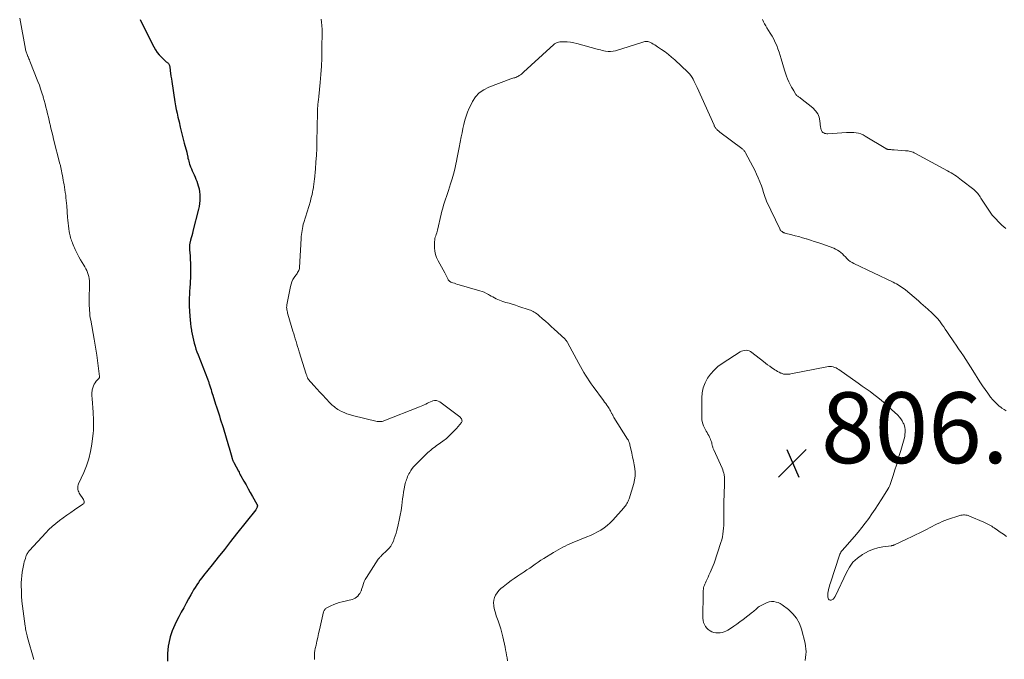
# Model space of a CAD drawing. Units: feet. Extents: x 1975000 to 1980030, y 554999 to 560000.
# Drawn here: x 1977689 to 1977967, y 557031 to 557211 of the extents above; entities that cross this region are included whole.
import ezdxf

# ---------------------------------------------------------------- set-up
doc = ezdxf.new("R2010")
doc.units = ezdxf.units.FT
doc.header["$LTSCALE"] = 100
doc.header["$MEASUREMENT"] = 0
for name, color, linetype, lineweight in [('CONTOUR INDEX', 32, 'Continuous', 25), ('CONTOUR INTERMEDIATE', 40, 'Continuous', 15), ('SPOT ELEVATION', 7, 'Continuous', 15)]:
    doc.layers.add(name, color=color, linetype=linetype, lineweight=lineweight)
doc.styles.add('slant', font='romans.shx', dxfattribs={"oblique": 14.999978})

# ---------------------------------------------------------------- blocks, each defined once
blk = doc.blocks.new('SPOT')
at = {"layer": 'SPOT ELEVATION', "lineweight": 25}
for p, q in [((-3.95, -3.95), (3.86, 3.85)), ((-1.67, 3.81), (1.74, -3.97))]:
    blk.add_line(p, q, dxfattribs=at)

msp = doc.modelspace()

# ---------------------------------------------------------------- linework, layer by layer
at = {"layer": 'CONTOUR INDEX', "elevation": 820, "flags": 128}
msp.add_lwpolyline([(1977723.29, 557211.07), (1977723.41, 557210.82), (1977727.12, 557203.36), (1977727.57, 557202.56), (1977728.08, 557201.79), (1977728.67, 557201.09), (1977729.31, 557200.42), (1977730.42, 557199.36), (1977730.55, 557199.25), (1977730.67, 557199.15), (1977730.8, 557199.05), (1977730.93, 557198.95), (1977731.06, 557198.86), (1977731.18, 557198.75), (1977731.28, 557198.63), (1977731.37, 557198.49), (1977731.39, 557198.46), (1977731.48, 557198.3), (1977731.55, 557198.14), (1977731.59, 557197.97), (1977731.63, 557197.8), (1977731.78, 557196.65), (1977731.89, 557195.9), (1977731.99, 557195.14), (1977732.1, 557194.39), (1977732.22, 557193.64), (1977733.11, 557187.83), (1977733.29, 557186.76), (1977733.49, 557185.68), (1977733.71, 557184.61), (1977733.94, 557183.55), (1977734.27, 557182.19), (1977734.62, 557180.69), (1977734.99, 557179.2), (1977735.37, 557177.7), (1977735.75, 557176.21), (1977736.43, 557173.63), (1977736.48, 557173.43), (1977736.53, 557173.23), (1977736.58, 557173.02), (1977736.62, 557172.82), (1977736.66, 557172.61), (1977736.7, 557172.4), (1977736.75, 557172.2), (1977736.79, 557171.99), (1977736.89, 557171.53), (1977737, 557171.09), (1977737.12, 557170.66), (1977737.25, 557170.24), (1977737.4, 557169.82), (1977737.52, 557169.5), (1977737.75, 557168.93), (1977737.98, 557168.37), (1977738.23, 557167.81), (1977738.5, 557167.25), (1977738.52, 557167.21), (1977738.79, 557166.63), (1977739.04, 557166.04), (1977739.26, 557165.44), (1977739.47, 557164.84), (1977739.7, 557164.11), (1977739.91, 557163.3), (1977740.07, 557162.49), (1977740.15, 557161.66), (1977740.17, 557160.83), (1977740.13, 557160), (1977740.05, 557159.17), (1977739.91, 557158.35), (1977739.73, 557157.53), (1977738.17, 557151.32), (1977738.02, 557150.7), (1977737.86, 557150.07), (1977737.7, 557149.45), (1977737.53, 557148.83), (1977737.32, 557148), (1977737.27, 557147.79), (1977737.23, 557147.58), (1977737.21, 557147.36), (1977737.19, 557147.15), (1977737.19, 557146.93), (1977737.19, 557146.72), (1977737.2, 557146.5), (1977737.22, 557146.28), (1977737.26, 557145.86), (1977737.3, 557145.43), (1977737.33, 557145), (1977737.36, 557144.57), (1977737.39, 557144.14), (1977737.51, 557141.54), (1977737.53, 557140.76), (1977737.54, 557139.98), (1977737.52, 557139.2), (1977737.49, 557138.42), (1977737.3, 557135.2), (1977737.26, 557134.57), (1977737.22, 557133.94), (1977737.18, 557133.31), (1977737.14, 557132.68), (1977737.11, 557132.05), (1977737.1, 557131.42), (1977737.11, 557130.79), (1977737.14, 557130.16), (1977737.32, 557127.32), (1977737.39, 557126.32), (1977737.49, 557125.33), (1977737.62, 557124.34), (1977737.76, 557123.36), (1977737.81, 557123.09), (1977737.96, 557122.24), (1977738.13, 557121.4), (1977738.33, 557120.56), (1977738.55, 557119.73), (1977738.79, 557118.91), (1977739.05, 557118.09), (1977739.33, 557117.27), (1977739.63, 557116.47), (1977742.27, 557109.68), (1977742.36, 557109.43), (1977742.45, 557109.19), (1977742.54, 557108.95), (1977742.63, 557108.71), (1977742.72, 557108.46), (1977742.8, 557108.22), (1977742.88, 557107.97), (1977742.96, 557107.73), (1977743.13, 557107.16), (1977743.3, 557106.63), (1977743.46, 557106.1), (1977743.63, 557105.57), (1977743.8, 557105.04), (1977744.6, 557102.55), (1977744.87, 557101.73), (1977745.14, 557100.9), (1977745.4, 557100.07), (1977745.66, 557099.24), (1977745.92, 557098.41), (1977746.18, 557097.58), (1977746.43, 557096.75), (1977746.68, 557095.92), (1977748.19, 557090.8), (1977748.39, 557090.16), (1977748.58, 557089.51), (1977748.77, 557088.86), (1977748.96, 557088.21), (1977749.26, 557087.21), (1977749.3, 557087.06), (1977749.35, 557086.92), (1977749.4, 557086.77), (1977749.46, 557086.63), (1977749.52, 557086.49), (1977749.58, 557086.35), (1977749.65, 557086.21), (1977749.72, 557086.07), (1977751.01, 557083.65), (1977751.2, 557083.3), (1977751.38, 557082.96), (1977751.57, 557082.62), (1977751.75, 557082.29), (1977752.58, 557080.8), (1977753.18, 557079.72), (1977753.79, 557078.64), (1977754.39, 557077.56), (1977755, 557076.48), (1977756.26, 557074.26), (1977756.29, 557074.19), (1977756.33, 557074.12), (1977756.35, 557074.05), (1977756.37, 557073.98), (1977756.38, 557073.91), (1977756.39, 557073.83), (1977756.38, 557073.76), (1977756.37, 557073.69), (1977756.29, 557073.43), (1977756.23, 557073.24), (1977756.14, 557073.05), (1977756.04, 557072.88), (1977755.92, 557072.71), (1977750.52, 557065.89), (1977748.79, 557063.72), (1977747.07, 557061.54), (1977745.34, 557059.37), (1977743.61, 557057.2), (1977741.17, 557054.14), (1977740.67, 557053.49), (1977740.18, 557052.83), (1977739.71, 557052.16), (1977739.26, 557051.48), (1977738.82, 557050.79), (1977738.39, 557050.09), (1977737.97, 557049.38), (1977737.57, 557048.67), (1977736.96, 557047.58), (1977736.26, 557046.32), (1977735.57, 557045.06), (1977734.88, 557043.79), (1977734.2, 557042.52), (1977733.83, 557041.84), (1977733.04, 557040.2), (1977732.35, 557038.53), (1977731.8, 557036.81), (1977731.35, 557035.04), (1977731.18, 557034.25), (1977730.96, 557032.1), (1977731.03, 557029.99)], dxfattribs=at)
at = {"layer": 'CONTOUR INTERMEDIATE', "flags": 128}
for points, elevation in [([(1977689.26, 557211.45), (1977690.89, 557202.76), (1977690.95, 557202.49), (1977691.01, 557202.23), (1977691.08, 557201.97), (1977691.16, 557201.71), (1977691.25, 557201.45), (1977691.34, 557201.19), (1977691.45, 557200.94), (1977691.56, 557200.69), (1977691.61, 557200.58), (1977691.74, 557200.28), (1977691.88, 557199.98), (1977692.01, 557199.67), (1977692.13, 557199.36), (1977694.42, 557193.55), (1977694.81, 557192.52), (1977695.18, 557191.48), (1977695.53, 557190.44), (1977695.86, 557189.39), (1977695.93, 557189.13), (1977696.2, 557188.2), (1977696.46, 557187.27), (1977696.69, 557186.33), (1977696.92, 557185.39), (1977697.14, 557184.45), (1977697.36, 557183.51), (1977697.58, 557182.57), (1977697.8, 557181.63), (1977697.84, 557181.45), (1977698.09, 557180.42), (1977698.34, 557179.39), (1977698.59, 557178.36), (1977698.85, 557177.34), (1977700.63, 557170.35), (1977700.69, 557170.12), (1977700.75, 557169.88), (1977700.8, 557169.65), (1977700.86, 557169.42), (1977700.91, 557169.18), (1977700.96, 557168.95), (1977701.01, 557168.72), (1977701.05, 557168.48), (1977701.21, 557167.68), (1977701.33, 557167.05), (1977701.44, 557166.41), (1977701.56, 557165.78), (1977701.67, 557165.14), (1977701.78, 557164.56), (1977701.91, 557163.81), (1977702.03, 557163.06), (1977702.14, 557162.3), (1977702.25, 557161.55), (1977702.34, 557160.79), (1977702.43, 557160.04), (1977702.5, 557159.28), (1977702.56, 557158.52), (1977702.8, 557155.23), (1977702.87, 557154.42), (1977702.94, 557153.61), (1977703.04, 557152.81), (1977703.14, 557152), (1977703.26, 557151.21), (1977703.32, 557150.8), (1977703.4, 557150.4), (1977703.5, 557150), (1977703.61, 557149.6), (1977703.73, 557149.21), (1977703.86, 557148.82), (1977703.99, 557148.43), (1977704.13, 557148.04), (1977704.18, 557147.92), (1977704.35, 557147.48), (1977704.53, 557147.04), (1977704.73, 557146.61), (1977704.93, 557146.18), (1977705.6, 557144.85), (1977706.01, 557144.07), (1977706.44, 557143.29), (1977706.88, 557142.52), (1977707.35, 557141.77), (1977707.65, 557141.28), (1977707.95, 557140.76), (1977708.22, 557140.23), (1977708.44, 557139.68), (1977708.63, 557139.11), (1977708.77, 557138.54), (1977708.88, 557137.95), (1977708.94, 557137.36), (1977708.95, 557136.76), (1977708.89, 557131.67), (1977708.89, 557130.98), (1977708.91, 557130.3), (1977708.93, 557129.62), (1977708.97, 557128.94), (1977709.03, 557128.26), (1977709.1, 557127.58), (1977709.2, 557126.91), (1977709.31, 557126.24), (1977710.28, 557120.84), (1977710.38, 557120.27), (1977710.49, 557119.71), (1977710.59, 557119.15), (1977710.7, 557118.59), (1977710.8, 557118.03), (1977710.89, 557117.47), (1977710.98, 557116.9), (1977711.05, 557116.34), (1977711.8, 557110.34), (1977711.8, 557110.23), (1977711.79, 557110.12), (1977711.76, 557110.02), (1977711.72, 557109.93), (1977711.66, 557109.84), (1977711.6, 557109.75), (1977711.53, 557109.66), (1977711.46, 557109.58), (1977710.87, 557108.97), (1977710.54, 557108.56), (1977710.26, 557108.13), (1977710.06, 557107.65), (1977709.9, 557107.15), (1977709.77, 557106.54), (1977709.72, 557106.23), (1977709.68, 557105.92), (1977709.66, 557105.6), (1977709.66, 557105.28), (1977709.67, 557104.96), (1977709.68, 557104.65), (1977709.7, 557104.33), (1977709.72, 557104.01), (1977710, 557100.3), (1977710.05, 557099.55), (1977710.09, 557098.8), (1977710.13, 557098.05), (1977710.15, 557097.3), (1977710.15, 557096.55), (1977710.13, 557095.8), (1977710.08, 557095.05), (1977710, 557094.31), (1977709.61, 557091.19), (1977709.26, 557089.14), (1977708.78, 557087.13), (1977708.13, 557085.16), (1977707.35, 557083.24), (1977705.91, 557080.07), (1977705.79, 557079.75), (1977705.71, 557079.42), (1977705.67, 557079.08), (1977705.66, 557078.73), (1977705.71, 557078.39), (1977705.79, 557078.06), (1977705.92, 557077.75), (1977706.09, 557077.44), (1977707.25, 557075.65), (1977707.34, 557075.47), (1977707.41, 557075.29), (1977707.45, 557075.09), (1977707.47, 557074.9), (1977707.44, 557074.71), (1977707.38, 557074.53), (1977707.27, 557074.39), (1977707.13, 557074.26), (1977704.77, 557072.71), (1977703.68, 557071.97), (1977702.6, 557071.23), (1977701.54, 557070.46), (1977700.49, 557069.67), (1977699.47, 557068.85), (1977698.48, 557068), (1977697.53, 557067.1), (1977696.62, 557066.16), (1977692.03, 557061.19), (1977691.86, 557061.01), (1977691.71, 557060.81), (1977691.57, 557060.61), (1977691.43, 557060.41), (1977691.31, 557060.19), (1977691.2, 557059.97), (1977691.11, 557059.75), (1977691.03, 557059.51), (1977690.86, 557058.98), (1977690.71, 557058.48), (1977690.57, 557057.98), (1977690.45, 557057.47), (1977690.33, 557056.96), (1977690.14, 557056.05), (1977689.97, 557055.08), (1977689.84, 557054.1), (1977689.76, 557053.12), (1977689.72, 557052.13), (1977689.71, 557051.24), (1977689.73, 557049.8), (1977689.79, 557048.37), (1977689.9, 557046.94), (1977690.06, 557045.51), (1977690.81, 557039.86), (1977690.87, 557039.46), (1977690.93, 557039.06), (1977691.01, 557038.66), (1977691.09, 557038.27), (1977691.17, 557037.87), (1977691.27, 557037.48), (1977691.37, 557037.09), (1977691.48, 557036.7), (1977693.29, 557030.48)], 824), ([(1977774.35, 557211.2), (1977774.42, 557210.92), (1977774.46, 557210.64), (1977774.52, 557210.15), (1977774.58, 557209.61), (1977774.62, 557209.08), (1977774.64, 557208.54), (1977774.64, 557208), (1977774.62, 557202.53), (1977774.57, 557200.22), (1977774.49, 557197.91), (1977774.33, 557195.61), (1977774.14, 557193.3), (1977773.75, 557189.39), (1977773.71, 557189.05), (1977773.68, 557188.7), (1977773.63, 557188.36), (1977773.59, 557188.02), (1977773.55, 557187.78), (1977773.53, 557187.56), (1977773.5, 557187.34), (1977773.47, 557187.12), (1977773.45, 557186.89), (1977773.43, 557186.67), (1977773.42, 557186.45), (1977773.4, 557186.23), (1977773.4, 557186.01), (1977773.4, 557185.91), (1977773.39, 557185.64), (1977773.39, 557185.37), (1977773.38, 557185.1), (1977773.37, 557184.82), (1977773.19, 557176.58), (1977773.13, 557174.67), (1977773.04, 557172.76), (1977772.91, 557170.86), (1977772.76, 557168.95), (1977772.48, 557165.91), (1977772.44, 557165.53), (1977772.4, 557165.15), (1977772.36, 557164.77), (1977772.31, 557164.39), (1977772.26, 557164.01), (1977772.2, 557163.63), (1977772.14, 557163.25), (1977772.07, 557162.88), (1977771.97, 557162.36), (1977771.83, 557161.73), (1977771.69, 557161.1), (1977771.52, 557160.48), (1977771.34, 557159.86), (1977769.52, 557153.84), (1977769.36, 557153.28), (1977769.22, 557152.71), (1977769.1, 557152.14), (1977768.99, 557151.57), (1977768.91, 557151), (1977768.83, 557150.42), (1977768.78, 557149.84), (1977768.74, 557149.26), (1977768.28, 557141.12), (1977768.24, 557140.81), (1977768.17, 557140.52), (1977768.06, 557140.23), (1977767.92, 557139.96), (1977767.76, 557139.69), (1977767.59, 557139.42), (1977767.41, 557139.16), (1977767.24, 557138.9), (1977766.8, 557138.27), (1977766.44, 557137.68), (1977766.13, 557137.06), (1977765.91, 557136.41), (1977765.73, 557135.74), (1977764.71, 557130.51), (1977764.67, 557130.18), (1977764.65, 557129.85), (1977764.66, 557129.52), (1977764.71, 557129.19), (1977764.77, 557128.86), (1977764.85, 557128.53), (1977764.93, 557128.2), (1977765.02, 557127.88), (1977766.42, 557123.15), (1977766.64, 557122.41), (1977766.86, 557121.68), (1977767.08, 557120.95), (1977767.3, 557120.22), (1977767.53, 557119.48), (1977767.75, 557118.75), (1977767.98, 557118.02), (1977768.21, 557117.29), (1977770.2, 557110.98), (1977770.26, 557110.8), (1977770.32, 557110.62), (1977770.37, 557110.44), (1977770.43, 557110.26), (1977770.51, 557110.03), (1977770.53, 557109.96), (1977770.56, 557109.9), (1977770.59, 557109.84), (1977770.62, 557109.79), (1977770.65, 557109.73), (1977770.69, 557109.68), (1977770.73, 557109.62), (1977770.77, 557109.57), (1977772.32, 557107.79), (1977773.14, 557106.86), (1977773.98, 557105.93), (1977774.83, 557105.02), (1977775.69, 557104.12), (1977776.95, 557102.84), (1977777.23, 557102.55), (1977777.52, 557102.28), (1977777.82, 557102.01), (1977778.12, 557101.74), (1977778.44, 557101.5), (1977778.76, 557101.26), (1977779.1, 557101.05), (1977779.45, 557100.86), (1977780.18, 557100.48), (1977780.91, 557100.14), (1977781.66, 557099.83), (1977782.42, 557099.58), (1977783.2, 557099.36), (1977790.25, 557097.67), (1977790.48, 557097.63), (1977790.72, 557097.6), (1977790.95, 557097.59), (1977791.19, 557097.6), (1977791.43, 557097.63), (1977791.66, 557097.67), (1977791.89, 557097.73), (1977792.12, 557097.81), (1977802.19, 557101.76), (1977802.64, 557101.95), (1977803.09, 557102.14), (1977803.53, 557102.34), (1977803.96, 557102.55), (1977804.4, 557102.76), (1977804.84, 557102.96), (1977805.29, 557103.16), (1977805.73, 557103.34), (1977805.91, 557103.42), (1977806.44, 557103.53), (1977806.95, 557103.55), (1977807.44, 557103.4), (1977807.92, 557103.15), (1977813.55, 557098.94), (1977813.73, 557098.78), (1977813.88, 557098.61), (1977814.01, 557098.41), (1977814.12, 557098.2), (1977814.16, 557097.98), (1977814.17, 557097.76), (1977814.1, 557097.56), (1977813.99, 557097.36), (1977812.57, 557095.66), (1977811.69, 557094.67), (1977810.76, 557093.74), (1977809.76, 557092.87), (1977808.71, 557092.06), (1977807.4, 557091.12), (1977806.98, 557090.81), (1977806.56, 557090.5), (1977806.14, 557090.19), (1977805.73, 557089.87), (1977805.33, 557089.54), (1977804.93, 557089.2), (1977804.55, 557088.86), (1977804.17, 557088.5), (1977800.9, 557085.28), (1977800.46, 557084.81), (1977800.06, 557084.32), (1977799.71, 557083.78), (1977799.39, 557083.23), (1977799.18, 557082.82), (1977799, 557082.45), (1977798.82, 557082.07), (1977798.66, 557081.68), (1977798.5, 557081.3), (1977798.36, 557080.9), (1977798.24, 557080.5), (1977798.14, 557080.1), (1977798.05, 557079.69), (1977797.85, 557078.63), (1977797.68, 557077.69), (1977797.53, 557076.74), (1977797.4, 557075.79), (1977797.28, 557074.84), (1977797.17, 557073.95), (1977796.98, 557072.55), (1977796.75, 557071.16), (1977796.47, 557069.79), (1977796.14, 557068.42), (1977795.75, 557066.9), (1977795.54, 557066.13), (1977795.31, 557065.37), (1977795.05, 557064.62), (1977794.78, 557063.87), (1977794.45, 557063.16), (1977794.06, 557062.48), (1977793.58, 557061.87), (1977793.05, 557061.29), (1977791.46, 557059.77), (1977791.33, 557059.65), (1977791.2, 557059.53), (1977791.08, 557059.41), (1977790.96, 557059.28), (1977790.84, 557059.15), (1977790.73, 557059.02), (1977790.62, 557058.88), (1977790.53, 557058.74), (1977787.18, 557053.56), (1977786.86, 557053.02), (1977786.57, 557052.46), (1977786.34, 557051.88), (1977786.13, 557051.29), (1977785.8, 557050.18), (1977785.79, 557050.13), (1977785.77, 557050.08), (1977785.76, 557050.03), (1977785.75, 557049.98), (1977785.74, 557049.93), (1977785.72, 557049.88), (1977785.7, 557049.84), (1977785.68, 557049.79), (1977785.54, 557049.49), (1977785.44, 557049.3), (1977785.33, 557049.12), (1977785.21, 557048.94), (1977785.07, 557048.77), (1977784.72, 557048.36), (1977784.37, 557048.03), (1977784, 557047.75), (1977783.58, 557047.55), (1977783.13, 557047.4), (1977780.34, 557046.74), (1977779.52, 557046.52), (1977778.72, 557046.26), (1977777.93, 557045.95), (1977777.16, 557045.6), (1977775.97, 557045.02), (1977775.81, 557044.93), (1977775.66, 557044.82), (1977775.53, 557044.7), (1977775.4, 557044.56), (1977775.3, 557044.41), (1977775.21, 557044.25), (1977775.14, 557044.09), (1977775.09, 557043.91), (1977773.92, 557038.87), (1977773.67, 557037.78), (1977773.43, 557036.7), (1977773.18, 557035.61), (1977772.94, 557034.53), (1977772.74, 557033.58), (1977772.62, 557032.97), (1977772.54, 557032.35), (1977772.5, 557031.73), (1977772.48, 557031.11), (1977772.51, 557030.49)], 816), ([(1977967.7, 557152.06), (1977967.16, 557152.53), (1977966.63, 557153.02), (1977965.73, 557153.91), (1977964.79, 557154.89), (1977963.91, 557155.91), (1977963.1, 557156.99), (1977962.34, 557158.1), (1977960.71, 557160.67), (1977960.49, 557161), (1977960.26, 557161.33), (1977960.03, 557161.66), (1977959.79, 557161.98), (1977959.53, 557162.28), (1977959.26, 557162.57), (1977958.97, 557162.84), (1977958.67, 557163.1), (1977955.25, 557165.77), (1977954.77, 557166.13), (1977954.29, 557166.49), (1977953.8, 557166.83), (1977953.3, 557167.17), (1977952.79, 557167.5), (1977952.28, 557167.81), (1977951.77, 557168.11), (1977951.25, 557168.4), (1977942.21, 557173.31), (1977941.88, 557173.47), (1977941.54, 557173.61), (1977941.2, 557173.73), (1977940.84, 557173.84), (1977940.48, 557173.91), (1977940.12, 557173.98), (1977939.75, 557174.03), (1977939.38, 557174.06), (1977936.24, 557174.28), (1977935.91, 557174.3), (1977935.59, 557174.33), (1977935.26, 557174.36), (1977934.93, 557174.39), (1977934.45, 557174.44), (1977934.37, 557174.45), (1977934.29, 557174.47), (1977934.21, 557174.49), (1977934.13, 557174.52), (1977934.05, 557174.55), (1977933.98, 557174.58), (1977933.9, 557174.62), (1977933.83, 557174.66), (1977928.06, 557178.21), (1977927.46, 557178.53), (1977926.83, 557178.8), (1977926.18, 557178.98), (1977925.51, 557179.12), (1977924.83, 557179.19), (1977924.14, 557179.24), (1977923.45, 557179.24), (1977922.77, 557179.22), (1977917.49, 557178.86), (1977917.2, 557178.86), (1977916.91, 557178.89), (1977916.62, 557178.96), (1977916.35, 557179.06), (1977916.24, 557179.11), (1977916.05, 557179.23), (1977915.88, 557179.37), (1977915.75, 557179.56), (1977915.65, 557179.77), (1977915.59, 557180), (1977915.53, 557180.23), (1977915.49, 557180.47), (1977915.45, 557180.71), (1977915.26, 557182.48), (1977915.02, 557183.53), (1977914.62, 557184.5), (1977914.01, 557185.35), (1977913.25, 557186.12), (1977909.71, 557188.9), (1977909.54, 557189.04), (1977909.35, 557189.17), (1977909.17, 557189.31), (1977908.99, 557189.44), (1977908.66, 557189.68), (1977908.64, 557189.7), (1977908.62, 557189.71), (1977908.61, 557189.73), (1977908.59, 557189.75), (1977908.53, 557189.82), (1977908.51, 557189.84), (1977908.5, 557189.86), (1977908.49, 557189.88), (1977908.47, 557189.9), (1977907.87, 557190.92), (1977907.56, 557191.45), (1977907.26, 557191.99), (1977906.97, 557192.53), (1977906.69, 557193.08), (1977906.47, 557193.54), (1977906.11, 557194.33), (1977905.77, 557195.13), (1977905.48, 557195.94), (1977905.22, 557196.77), (1977904.3, 557199.97), (1977904.01, 557200.92), (1977903.71, 557201.87), (1977903.38, 557202.8), (1977903.03, 557203.73), (1977902.64, 557204.64), (1977902.21, 557205.54), (1977901.73, 557206.4), (1977901.22, 557207.25), (1977900.27, 557208.73), (1977899.92, 557209.29), (1977899.6, 557209.87), (1977899.3, 557210.46), (1977899.03, 557211.06)], 816), ([(1977967.82, 557100.68), (1977967.23, 557101.05), (1977966.65, 557101.43), (1977966.44, 557101.57), (1977965.79, 557102.05), (1977965.16, 557102.57), (1977964.6, 557103.14), (1977964.06, 557103.76), (1977963.44, 557104.54), (1977962.64, 557105.59), (1977961.87, 557106.65), (1977961.12, 557107.74), (1977960.4, 557108.84), (1977958.38, 557112.05), (1977957.73, 557113.07), (1977957.08, 557114.09), (1977956.41, 557115.11), (1977955.75, 557116.12), (1977955.08, 557117.13), (1977954.4, 557118.13), (1977953.73, 557119.14), (1977953.05, 557120.14), (1977951.48, 557122.44), (1977951.06, 557123.07), (1977950.62, 557123.69), (1977950.19, 557124.32), (1977949.75, 557124.94), (1977948.98, 557126.03), (1977948.93, 557126.1), (1977948.87, 557126.18), (1977948.81, 557126.26), (1977948.76, 557126.33), (1977948.7, 557126.41), (1977948.64, 557126.48), (1977948.57, 557126.55), (1977948.51, 557126.62), (1977947.81, 557127.34), (1977947.4, 557127.76), (1977946.97, 557128.18), (1977946.54, 557128.59), (1977946.1, 557128.99), (1977945.7, 557129.36), (1977945.05, 557129.93), (1977944.4, 557130.5), (1977943.74, 557131.07), (1977943.08, 557131.64), (1977939.4, 557134.77), (1977939, 557135.09), (1977938.59, 557135.39), (1977938.17, 557135.68), (1977937.73, 557135.95), (1977937.29, 557136.2), (1977936.84, 557136.45), (1977936.38, 557136.69), (1977935.93, 557136.91), (1977924.84, 557142.2), (1977924.3, 557142.5), (1977923.79, 557142.82), (1977923.31, 557143.21), (1977922.87, 557143.62), (1977922.84, 557143.65), (1977922.42, 557144.08), (1977922, 557144.5), (1977921.57, 557144.91), (1977921.13, 557145.32), (1977920.67, 557145.7), (1977920.19, 557146.03), (1977919.67, 557146.31), (1977919.13, 557146.54), (1977915.76, 557147.75), (1977914.69, 557148.12), (1977913.62, 557148.48), (1977912.55, 557148.83), (1977911.47, 557149.16), (1977911.32, 557149.21), (1977910.31, 557149.51), (1977909.3, 557149.8), (1977908.29, 557150.07), (1977907.27, 557150.34), (1977905.37, 557150.83), (1977905.31, 557150.85), (1977905.24, 557150.87), (1977905.17, 557150.88), (1977905.11, 557150.9), (1977905.04, 557150.92), (1977904.98, 557150.95), (1977904.92, 557150.98), (1977904.86, 557151.01), (1977904.54, 557151.22), (1977904.34, 557151.38), (1977904.16, 557151.55), (1977904.01, 557151.76), (1977903.89, 557151.98), (1977900.19, 557159.86), (1977899.96, 557160.37), (1977899.75, 557160.89), (1977899.57, 557161.42), (1977899.41, 557161.96), (1977899.25, 557162.5), (1977899.08, 557163.04), (1977898.9, 557163.57), (1977898.7, 557164.1), (1977898.26, 557165.28), (1977897.82, 557166.38), (1977897.35, 557167.48), (1977896.83, 557168.55), (1977896.29, 557169.61), (1977894.22, 557173.5), (1977894.11, 557173.67), (1977894, 557173.85), (1977893.88, 557174.01), (1977893.75, 557174.17), (1977893.61, 557174.32), (1977893.46, 557174.46), (1977893.31, 557174.59), (1977893.15, 557174.72), (1977887, 557179.32), (1977886.8, 557179.47), (1977886.61, 557179.63), (1977886.42, 557179.8), (1977886.23, 557179.98), (1977886.12, 557180.08), (1977886, 557180.21), (1977885.88, 557180.34), (1977885.77, 557180.49), (1977885.68, 557180.63), (1977885.58, 557180.79), (1977885.5, 557180.95), (1977885.42, 557181.11), (1977885.34, 557181.27), (1977880.6, 557191.89), (1977880.33, 557192.48), (1977880.05, 557193.06), (1977879.77, 557193.64), (1977879.47, 557194.21), (1977879.14, 557194.76), (1977878.78, 557195.29), (1977878.37, 557195.77), (1977877.92, 557196.23), (1977874.25, 557199.67), (1977873.37, 557200.46), (1977872.46, 557201.22), (1977871.52, 557201.93), (1977870.55, 557202.62), (1977869.38, 557203.41), (1977868.98, 557203.67), (1977868.58, 557203.93), (1977868.17, 557204.17), (1977867.76, 557204.41), (1977867.44, 557204.59), (1977867.18, 557204.72), (1977866.91, 557204.81), (1977866.63, 557204.87), (1977866.34, 557204.89), (1977866.05, 557204.89), (1977865.76, 557204.86), (1977865.47, 557204.8), (1977865.19, 557204.73), (1977857.56, 557202.28), (1977856.85, 557202.12), (1977856.14, 557202.03), (1977855.42, 557202.05), (1977854.7, 557202.15), (1977854.22, 557202.26), (1977853.73, 557202.37), (1977853.25, 557202.49), (1977852.77, 557202.61), (1977852.29, 557202.74), (1977846.63, 557204.33), (1977845.71, 557204.54), (1977844.78, 557204.7), (1977843.83, 557204.77), (1977842.89, 557204.79), (1977841.82, 557204.76), (1977841.42, 557204.7), (1977841.03, 557204.6), (1977840.67, 557204.42), (1977840.33, 557204.2), (1977840.01, 557203.92), (1977839.69, 557203.65), (1977839.37, 557203.37), (1977839.06, 557203.09), (1977831.54, 557196.2), (1977831.25, 557195.95), (1977830.96, 557195.7), (1977830.65, 557195.47), (1977830.34, 557195.25), (1977830.21, 557195.16), (1977829.95, 557195), (1977829.68, 557194.87), (1977829.4, 557194.76), (1977829.11, 557194.67), (1977828.81, 557194.6), (1977828.52, 557194.51), (1977828.23, 557194.42), (1977827.94, 557194.31), (1977821.74, 557191.98), (1977820.32, 557191.26), (1977819.06, 557190.37), (1977818.01, 557189.23), (1977817.12, 557187.91), (1977816.71, 557187.14), (1977816.19, 557186.05), (1977815.71, 557184.95), (1977815.32, 557183.81), (1977814.99, 557182.65), (1977814.7, 557181.48), (1977814.42, 557180.3), (1977814.17, 557179.12), (1977813.93, 557177.93), (1977813.36, 557175.01), (1977813.17, 557174.04), (1977812.98, 557173.08), (1977812.79, 557172.12), (1977812.6, 557171.15), (1977812.42, 557170.26), (1977812.12, 557168.86), (1977811.78, 557167.46), (1977811.39, 557166.08), (1977810.96, 557164.71), (1977810.33, 557162.82), (1977810.06, 557162), (1977809.78, 557161.18), (1977809.5, 557160.35), (1977809.22, 557159.53), (1977808.95, 557158.7), (1977808.71, 557157.87), (1977808.48, 557157.03), (1977808.28, 557156.19), (1977807.26, 557151.67), (1977807.16, 557151.26), (1977807.05, 557150.85), (1977806.91, 557150.45), (1977806.76, 557150.05), (1977806.63, 557149.65), (1977806.52, 557149.24), (1977806.46, 557148.83), (1977806.43, 557148.4), (1977806.41, 557146.67), (1977806.48, 557145.71), (1977806.65, 557144.77), (1977806.97, 557143.88), (1977807.39, 557143.01), (1977807.88, 557142.16), (1977808.37, 557141.3), (1977808.84, 557140.44), (1977809.3, 557139.56), (1977810.23, 557137.74), (1977810.3, 557137.62), (1977810.38, 557137.51), (1977810.46, 557137.4), (1977810.55, 557137.3), (1977810.65, 557137.21), (1977810.76, 557137.13), (1977810.88, 557137.06), (1977811, 557137), (1977811.59, 557136.78), (1977812.02, 557136.63), (1977812.45, 557136.48), (1977812.88, 557136.34), (1977813.32, 557136.21), (1977819.19, 557134.55), (1977819.83, 557134.34), (1977820.47, 557134.09), (1977821.08, 557133.8), (1977821.68, 557133.47), (1977821.95, 557133.31), (1977822.4, 557133.05), (1977822.86, 557132.78), (1977823.32, 557132.53), (1977823.79, 557132.28), (1977824.26, 557132.05), (1977824.74, 557131.84), (1977825.24, 557131.66), (1977825.74, 557131.49), (1977826.54, 557131.26), (1977827.45, 557130.99), (1977828.36, 557130.71), (1977829.26, 557130.42), (1977830.17, 557130.13), (1977833.12, 557129.16), (1977833.5, 557129.02), (1977833.87, 557128.87), (1977834.23, 557128.69), (1977834.58, 557128.5), (1977834.93, 557128.29), (1977835.26, 557128.06), (1977835.58, 557127.82), (1977835.89, 557127.56), (1977836.93, 557126.63), (1977837.75, 557125.9), (1977838.57, 557125.16), (1977839.39, 557124.42), (1977840.2, 557123.67), (1977843.17, 557120.95), (1977843.28, 557120.84), (1977843.39, 557120.72), (1977843.5, 557120.61), (1977843.6, 557120.49), (1977843.69, 557120.36), (1977843.78, 557120.23), (1977843.86, 557120.1), (1977843.94, 557119.96), (1977847.18, 557113.97), (1977847.64, 557113.14), (1977848.11, 557112.31), (1977848.59, 557111.49), (1977849.08, 557110.67), (1977849.59, 557109.86), (1977850.11, 557109.07), (1977850.65, 557108.28), (1977851.21, 557107.51), (1977854.13, 557103.52), (1977854.44, 557103.1), (1977854.74, 557102.68), (1977855.03, 557102.25), (1977855.32, 557101.82), (1977855.51, 557101.55), (1977855.7, 557101.25), (1977855.89, 557100.95), (1977856.06, 557100.64), (1977856.23, 557100.33), (1977856.39, 557100.01), (1977856.48, 557099.86), (1977856.56, 557099.7), (1977856.64, 557099.55), (1977856.73, 557099.39), (1977856.81, 557099.24), (1977856.9, 557099.09), (1977856.99, 557098.94), (1977857.09, 557098.79), (1977860.92, 557092.67), (1977861.05, 557092.45), (1977861.17, 557092.21), (1977861.27, 557091.97), (1977861.37, 557091.72), (1977861.45, 557091.47), (1977861.52, 557091.22), (1977861.59, 557090.96), (1977861.65, 557090.71), (1977862.1, 557088.67), (1977862.33, 557087.6), (1977862.55, 557086.52), (1977862.75, 557085.44), (1977862.95, 557084.36), (1977863.05, 557083.28), (1977863.06, 557082.21), (1977862.91, 557081.15), (1977862.66, 557080.09), (1977861.33, 557075.81), (1977861.21, 557075.45), (1977861.07, 557075.11), (1977860.91, 557074.78), (1977860.73, 557074.45), (1977860.53, 557074.13), (1977860.32, 557073.83), (1977860.09, 557073.53), (1977859.85, 557073.25), (1977856.78, 557069.77), (1977856.01, 557068.98), (1977855.19, 557068.24), (1977854.31, 557067.59), (1977853.38, 557067), (1977852.4, 557066.46), (1977851.41, 557065.95), (1977850.41, 557065.48), (1977849.39, 557065.04), (1977845.3, 557063.35), (1977844.62, 557063.07), (1977843.94, 557062.77), (1977843.27, 557062.45), (1977842.61, 557062.13), (1977841.95, 557061.79), (1977841.3, 557061.44), (1977840.65, 557061.07), (1977840.02, 557060.69), (1977837.26, 557058.99), (1977836.45, 557058.48), (1977835.65, 557057.95), (1977834.86, 557057.4), (1977834.08, 557056.84), (1977833.3, 557056.27), (1977832.51, 557055.72), (1977831.72, 557055.18), (1977830.91, 557054.66), (1977830.72, 557054.54), (1977829.82, 557053.96), (1977828.93, 557053.35), (1977828.05, 557052.73), (1977827.19, 557052.09), (1977825.76, 557051), (1977825.16, 557050.48), (1977824.6, 557049.92), (1977824.11, 557049.3), (1977823.66, 557048.64), (1977823.34, 557047.93), (1977823.12, 557047.2), (1977823.07, 557046.44), (1977823.12, 557045.66), (1977823.17, 557045.42), (1977823.36, 557044.51), (1977823.59, 557043.62), (1977823.86, 557042.73), (1977824.17, 557041.86), (1977824.36, 557041.38), (1977824.76, 557040.26), (1977825.12, 557039.14), (1977825.43, 557038), (1977825.71, 557036.84), (1977826.34, 557033.91), (1977826.49, 557033.16), (1977826.63, 557032.41), (1977826.76, 557031.66), (1977826.88, 557030.9), (1977826.99, 557030.12)], 812), ([(1977967.93, 557065.21), (1977967.07, 557065.79), (1977966.18, 557066.41), (1977965.78, 557066.69), (1977965.38, 557066.96), (1977964.97, 557067.24), (1977964.57, 557067.51), (1977964.45, 557067.59), (1977964.1, 557067.82), (1977963.75, 557068.04), (1977963.39, 557068.25), (1977963.03, 557068.45), (1977962.66, 557068.65), (1977962.29, 557068.84), (1977961.91, 557069.01), (1977961.53, 557069.18), (1977957.46, 557070.93), (1977957.13, 557071.05), (1977956.8, 557071.15), (1977956.45, 557071.21), (1977956.1, 557071.24), (1977955.75, 557071.24), (1977955.41, 557071.21), (1977955.07, 557071.15), (1977954.73, 557071.06), (1977951.27, 557069.92), (1977950.53, 557069.65), (1977949.79, 557069.37), (1977949.06, 557069.05), (1977948.34, 557068.71), (1977947.64, 557068.35), (1977946.93, 557067.99), (1977946.22, 557067.63), (1977945.51, 557067.26), (1977944.6, 557066.79), (1977943.44, 557066.19), (1977942.27, 557065.61), (1977941.09, 557065.04), (1977939.91, 557064.48), (1977936.33, 557062.82), (1977936.22, 557062.77), (1977936.12, 557062.73), (1977936.01, 557062.7), (1977935.9, 557062.66), (1977935.79, 557062.64), (1977935.68, 557062.61), (1977935.57, 557062.59), (1977935.46, 557062.58), (1977932.97, 557062.25), (1977931.64, 557062), (1977930.34, 557061.64), (1977929.1, 557061.12), (1977927.9, 557060.49), (1977927.22, 557060.08), (1977925.82, 557059.06), (1977924.58, 557057.91), (1977923.56, 557056.55), (1977922.7, 557055.05), (1977919.61, 557048.39), (1977919.54, 557048.25), (1977919.46, 557048.1), (1977919.38, 557047.96), (1977919.29, 557047.83), (1977919.19, 557047.7), (1977919.08, 557047.59), (1977918.95, 557047.5), (1977918.81, 557047.42), (1977918.38, 557047.24), (1977918.1, 557047.21), (1977917.86, 557047.27), (1977917.69, 557047.44), (1977917.56, 557047.71), (1977917.5, 557048.16), (1977917.46, 557048.66), (1977917.47, 557049.16), (1977917.54, 557049.66), (1977917.64, 557050.15), (1977917.78, 557050.63), (1977917.93, 557051.12), (1977918.08, 557051.61), (1977918.23, 557052.09), (1977920.76, 557059.86), (1977920.88, 557060.17), (1977921.02, 557060.46), (1977921.19, 557060.75), (1977921.38, 557061.02), (1977921.59, 557061.28), (1977921.8, 557061.53), (1977922.02, 557061.79), (1977922.24, 557062.04), (1977925.03, 557065.21), (1977926.07, 557066.43), (1977927.09, 557067.67), (1977928.06, 557068.94), (1977929.01, 557070.23), (1977929.93, 557071.54), (1977930.83, 557072.87), (1977931.71, 557074.21), (1977932.58, 557075.56), (1977934.13, 557078.02), (1977934.43, 557078.53), (1977934.71, 557079.04), (1977934.96, 557079.58), (1977935.18, 557080.12), (1977935.39, 557080.67), (1977935.58, 557081.23), (1977935.77, 557081.79), (1977935.94, 557082.35), (1977936.41, 557083.95), (1977936.82, 557085.32), (1977937.22, 557086.68), (1977937.64, 557088.04), (1977938.05, 557089.4), (1977938.88, 557092.1), (1977939.05, 557092.72), (1977939.18, 557093.35), (1977939.26, 557093.99), (1977939.31, 557094.63), (1977939.31, 557094.81), (1977939.29, 557095.36), (1977939.23, 557095.9), (1977939.08, 557096.43), (1977938.9, 557096.95), (1977938.79, 557097.19), (1977938.48, 557097.79), (1977938.12, 557098.36), (1977937.69, 557098.89), (1977937.23, 557099.38), (1977934.65, 557101.79), (1977933.64, 557102.7), (1977932.62, 557103.58), (1977931.56, 557104.43), (1977930.48, 557105.25), (1977929.39, 557106.05), (1977928.29, 557106.85), (1977927.18, 557107.64), (1977926.08, 557108.43), (1977920.61, 557112.29), (1977920.22, 557112.53), (1977919.82, 557112.74), (1977919.4, 557112.91), (1977918.96, 557113.04), (1977918.51, 557113.12), (1977918.07, 557113.16), (1977917.62, 557113.15), (1977917.17, 557113.09), (1977906.98, 557111.08), (1977906.71, 557111.03), (1977906.43, 557110.99), (1977906.16, 557110.97), (1977905.88, 557110.95), (1977905.73, 557110.95), (1977905.53, 557110.95), (1977905.33, 557110.96), (1977905.14, 557110.99), (1977904.95, 557111.03), (1977904.75, 557111.09), (1977904.57, 557111.15), (1977904.38, 557111.23), (1977904.2, 557111.31), (1977903.72, 557111.54), (1977903.3, 557111.75), (1977902.89, 557111.98), (1977902.5, 557112.22), (1977902.1, 557112.48), (1977901.66, 557112.78), (1977901.05, 557113.2), (1977900.45, 557113.63), (1977899.86, 557114.08), (1977899.28, 557114.53), (1977896.04, 557117.1), (1977895.66, 557117.34), (1977895.27, 557117.54), (1977894.84, 557117.65), (1977894.4, 557117.72), (1977893.95, 557117.7), (1977893.51, 557117.62), (1977893.1, 557117.47), (1977892.7, 557117.26), (1977887.65, 557114.01), (1977886.45, 557113.12), (1977885.35, 557112.14), (1977884.38, 557111.03), (1977883.5, 557109.83), (1977882.81, 557108.52), (1977882.29, 557107.16), (1977882, 557105.74), (1977881.87, 557104.27), (1977881.86, 557098.95), (1977881.93, 557098.08), (1977882.08, 557097.23), (1977882.37, 557096.42), (1977882.74, 557095.63), (1977883.13, 557094.94), (1977883.37, 557094.51), (1977883.61, 557094.08), (1977883.84, 557093.64), (1977884.07, 557093.2), (1977884.17, 557092.99), (1977884.33, 557092.64), (1977884.47, 557092.29), (1977884.58, 557091.93), (1977884.68, 557091.57), (1977884.75, 557091.24), (1977884.8, 557091.03), (1977884.85, 557090.83), (1977884.91, 557090.63), (1977884.97, 557090.42), (1977885.03, 557090.22), (1977885.1, 557090.03), (1977885.18, 557089.83), (1977885.26, 557089.64), (1977887.61, 557084.41), (1977887.79, 557083.98), (1977887.95, 557083.54), (1977888.07, 557083.09), (1977888.18, 557082.64), (1977888.22, 557082.43), (1977888.28, 557082.07), (1977888.32, 557081.72), (1977888.34, 557081.36), (1977888.34, 557080.99), (1977888.33, 557080.63), (1977888.32, 557080.27), (1977888.3, 557079.91), (1977888.29, 557079.55), (1977888.21, 557077.56), (1977888.18, 557076.95), (1977888.16, 557076.33), (1977888.14, 557075.71), (1977888.11, 557075.1), (1977888.1, 557074.48), (1977888.09, 557073.86), (1977888.08, 557073.25), (1977888.08, 557072.63), (1977888.11, 557069.96), (1977888.1, 557069.13), (1977888.08, 557068.31), (1977888.03, 557067.48), (1977887.96, 557066.66), (1977887.85, 557065.84), (1977887.7, 557065.03), (1977887.5, 557064.23), (1977887.26, 557063.44), (1977885.34, 557057.66), (1977885.1, 557056.98), (1977884.84, 557056.31), (1977884.56, 557055.64), (1977884.26, 557054.99), (1977884.18, 557054.82), (1977883.91, 557054.25), (1977883.64, 557053.68), (1977883.37, 557053.11), (1977883.1, 557052.55), (1977882.89, 557052.11), (1977882.74, 557051.76), (1977882.6, 557051.4), (1977882.49, 557051.03), (1977882.4, 557050.65), (1977882.33, 557050.27), (1977882.28, 557049.89), (1977882.25, 557049.51), (1977882.24, 557049.12), (1977882.23, 557046.13), (1977882.22, 557045.25), (1977882.22, 557044.37), (1977882.22, 557043.49), (1977882.22, 557042.61), (1977882.22, 557042.1), (1977882.28, 557041.49), (1977882.4, 557040.9), (1977882.63, 557040.33), (1977882.92, 557039.79), (1977882.94, 557039.76), (1977883.31, 557039.3), (1977883.72, 557038.89), (1977884.2, 557038.56), (1977884.73, 557038.29), (1977884.76, 557038.28), (1977885.31, 557038.1), (1977885.88, 557037.98), (1977886.45, 557037.95), (1977887.03, 557037.97), (1977887.61, 557038.07), (1977888.16, 557038.22), (1977888.7, 557038.45), (1977889.21, 557038.73), (1977890.02, 557039.24), (1977890.92, 557039.83), (1977891.8, 557040.43), (1977892.67, 557041.06), (1977893.52, 557041.7), (1977896.21, 557043.81), (1977896.48, 557044.03), (1977896.76, 557044.26), (1977897.02, 557044.49), (1977897.29, 557044.73), (1977897.55, 557044.97), (1977897.83, 557045.19), (1977898.13, 557045.39), (1977898.43, 557045.57), (1977899.77, 557046.3), (1977900.35, 557046.55), (1977900.95, 557046.73), (1977901.57, 557046.8), (1977902.21, 557046.79), (1977902.84, 557046.68), (1977903.44, 557046.5), (1977904.01, 557046.22), (1977904.55, 557045.88), (1977906.33, 557044.54), (1977907.59, 557043.37), (1977908.65, 557042.08), (1977909.44, 557040.6), (1977910.03, 557038.99), (1977911.04, 557035.05), (1977911.2, 557034.25), (1977911.3, 557033.45), (1977911.31, 557032.63), (1977911.26, 557031.82), (1977911.16, 557031), (1977911.06, 557030.18)], 808)]:
    msp.add_lwpolyline(points, dxfattribs=dict(at, elevation=elevation))

# ---------------------------------------------------------------- block references
at = {"layer": 'SPOT ELEVATION'}
msp.add_blockref('SPOT', (1977907.54, 557085.87, 806.71), dxfattribs=at)

# ---------------------------------------------------------------- texts
at = {"layer": 'SPOT ELEVATION', "style": 'slant', "oblique": 15}
msp.add_text('806.7', height=20, dxfattribs=at).set_placement((1977915.54, 557085.87, 806.71))

doc.saveas('drawing.dxf')
